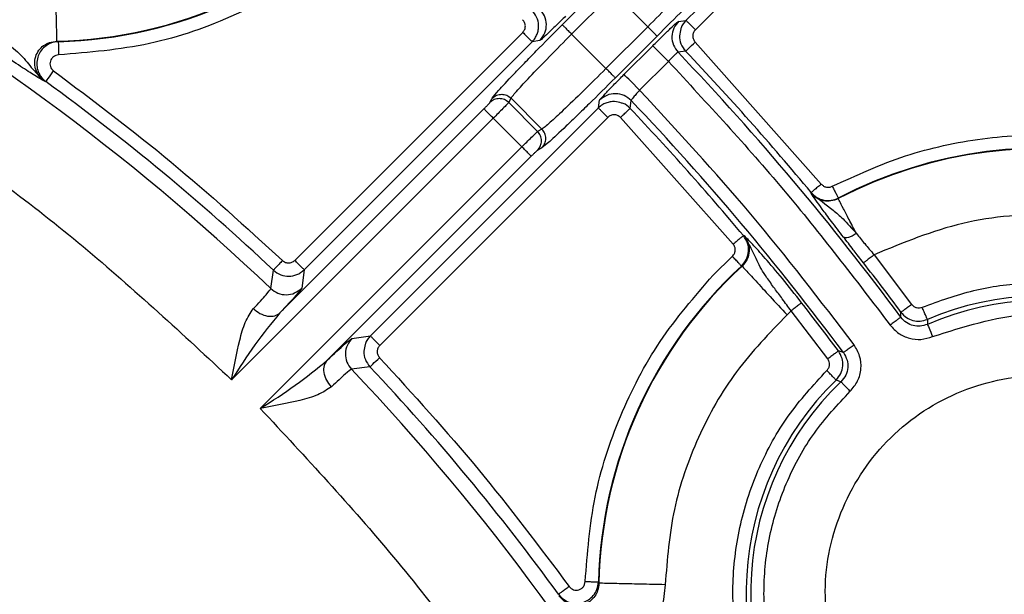
# Model space of a CAD drawing. Units: millimetres. Extents: x 5 to 292, y 5 to 415.
# Drawn here: x 236 to 247, y 186 to 192 of the extents above; entities that cross this region are included whole.
import ezdxf

# ---------------------------------------------------------------- set-up
doc = ezdxf.new("R2010")
doc.units = ezdxf.units.MM

msp = doc.modelspace()

# ---------------------------------------------------------------- linework, layer by layer
at = {"color": 7, "linetype": 'Continuous', "lineweight": 25}
for p, q in [((243.1081, 192.2723), (245.6854, 194.8496)), ((245.7914, 194.7435), (243.2142, 192.1662)), ((241.7092, 192.2228), (242.1811, 192.6948)), ((241.8152, 192.1168), (242.2871, 192.5887)), ((242.6756, 192.2002), (242.2871, 192.5887)), ((243.0222, 192.2607), (243.1081, 192.2723)), ((238.6852, 189.5593), (241.2628, 192.1369)), ((242.6756, 192.2002), (242.2037, 191.7283)), ((235.9964, 192.0364), (236.0118, 192.0314)), ((241.3688, 192.0308), (238.7912, 189.4533)), ((241.4566, 192.0442), (241.3688, 192.0308)), ((241.8152, 192.1168), (242.2037, 191.7283)), ((242.7816, 192.0942), (242.3097, 191.6222)), ((243.2124, 192.0266), (244.6381, 190.4218)), ((242.4069, 191.6597), (242.7325, 191.9853)), ((243.1038, 191.9233), (243.0182, 191.9115)), ((242.5836, 191.483), (242.9092, 191.8086)), ((235.8712, 191.5794), (235.8552, 191.5844)), ((240.9093, 191.3761), (240.9185, 191.3933)), ((241.1038, 191.344), (241.1302, 191.3929)), ((241.1302, 191.3929), (241.4798, 191.0433)), ((242.1178, 191.2819), (242.1311, 191.3697)), ((242.4757, 191.2772), (242.4887, 191.3653)), ((240.8234, 191.2722), (238.5172, 188.966)), ((239.5402, 188.7043), (242.1178, 191.2819)), ((241.4309, 191.0169), (241.1038, 191.344)), ((237.9718, 188.2085), (240.9294, 191.1662)), ((242.2238, 191.1759), (239.6462, 188.5983)), ((240.9294, 191.1662), (241.2531, 190.8425)), ((243.6421, 189.7424), (242.367, 191.174)), ((241.4798, 191.0433), (241.4309, 191.0169)), ((241.2531, 190.8425), (238.2955, 187.8848)), ((241.4802, 190.8316), (241.4313, 190.8052)), ((239.053, 188.4303), (241.3591, 190.7365)), ((244.5214, 190.3194), (244.5228, 190.3261)), ((244.8302, 190.2638), (244.829, 190.2571)), ((243.7646, 189.838), (243.7572, 189.8385)), ((243.4151, 189.3913), (243.6332, 189.6049)), ((245.2339, 189.6223), (245.6589, 189.0622)), ((243.7421, 189.4941), (243.7349, 189.4948)), ((238.4145, 189.24), (238.4431, 189.4481)), ((238.7912, 189.4533), (238.7634, 189.2443)), ((245.7784, 189.029), (245.7808, 189.0299)), ((244.2966, 188.9887), (244.2501, 188.943)), ((244.7111, 188.4453), (244.2966, 188.9887)), ((245.5373, 188.9166), (245.5385, 188.9729)), ((245.8366, 188.8917), (245.8372, 188.8355)), ((239.3312, 188.6765), (239.5402, 188.7043)), ((244.8875, 188.5169), (244.8313, 188.5348)), ((239.5351, 188.3562), (239.3269, 188.3276)), ((244.8599, 188.1874), (244.8051, 188.2066)), ((242.1184, 185.9246), (242.1235, 185.9093))]:
    msp.add_line(p, q, dxfattribs=at)
at = {"color": 8, "linetype": 'Continuous', "lineweight": 25}
for p, q in [((240.8921, 191.3443), (240.9093, 191.3761)), ((245.1155, 189.5303), (245.0442, 189.6222))]:
    msp.add_line(p, q, dxfattribs=at)
at = {"color": 7, "linetype": 'Continuous', "lineweight": 25, "flags": 128}
for points in [[(243.1038, 191.9233), (243.1065, 191.9259), (243.1131, 191.9322), (243.1234, 191.9419), (243.1369, 191.9548), (243.1532, 191.9703), (243.1717, 191.9879), (243.1917, 192.0069), (243.2124, 192.0266)], [(242.7325, 191.9853), (242.7366, 191.9811), (242.7472, 191.9705), (242.7638, 191.9539), (242.7858, 191.9319), (242.8124, 191.9053), (242.8426, 191.8752), (242.8752, 191.8425), (242.9092, 191.8086)], [(235.8712, 191.5794), (235.8734, 191.5825), (235.8788, 191.5898), (235.8871, 191.6013), (235.8981, 191.6164), (235.9113, 191.6346), (235.9263, 191.6553), (235.9425, 191.6776), (235.9593, 191.7007)], [(242.5836, 191.483), (242.5497, 191.5169), (242.517, 191.5496), (242.4868, 191.5798), (242.4603, 191.6064), (242.4382, 191.6284), (242.4216, 191.645), (242.4111, 191.6556), (242.4069, 191.6597)], [(245.8372, 188.8355), (245.8388, 188.8316), (245.8426, 188.823), (245.8482, 188.8099), (245.8556, 188.7927), (245.8645, 188.7722), (245.8745, 188.749), (245.8853, 188.7239), (245.8965, 188.6979)], [(239.5351, 188.3562), (239.5378, 188.3588), (239.5445, 188.365), (239.5548, 188.3748), (239.5683, 188.3876), (239.5847, 188.403), (239.6033, 188.4205), (239.6233, 188.4394), (239.6442, 188.459)]]:
    msp.add_lwpolyline(points, dxfattribs=at)
at = {"color": 7, "linetype": 'Continuous', "lineweight": 25}
for centre, radius, start, end in [((235.8859, 197.0605), 5.0253, 271.26007, 317.33825), ((235.8859, 197.0605), 5.0307, 271.43347, 317.28252), ((220.502, 170.415), 25.9854, 46.42285, 61.08642), ((220.502, 170.415), 31.1301, 36.46513, 43.6728), ((220.502, 170.415), 31.2002, 39.65581, 43.57992), ((220.502, 170.415), 26.1562, 46.6917, 54.01357), ((220.502, 170.415), 30.3699, 36.58718, 43.61727), ((220.502, 170.415), 30.2998, 39.86984, 43.51373), ((247.1475, 185.7987), 5.0253, 318.72045, 117.47574), ((247.1475, 185.7987), 5.0307, 318.91306, 117.4285), ((247.1475, 185.7987), 5.0307, 132.71631, 178.56488), ((247.1475, 185.7987), 5.0253, 132.66057, 178.73828), ((220.502, 170.415), 31.1645, 36.54709, 37.83357), ((247.1475, 185.7987), 3.3594, 134.2097, 112.96818), ((247.1475, 185.7987), 3.3074, 133.75935, 113.33971), ((220.502, 170.415), 30.3355, 36.67784, 37.97509), ((220.502, 170.415), 26.1562, 35.98617, 43.30853), ((220.502, 170.415), 25.9854, 28.91293, 43.57737)]:
    msp.add_arc(centre, radius, start, end, dxfattribs=at)
for points, knots in [([(170.502, 170.415), (170.5317, 171.724), (170.5911, 174.342), (171.0704, 178.2447), (171.8325, 182.0992), (172.9005, 185.8817), (174.2604, 189.5688), (175.9058, 193.1378), (177.8261, 196.5668), (180.0095, 199.8345), (182.4426, 202.9208), (185.1103, 205.8067), (187.9962, 208.4744), (191.0825, 210.9074), (194.3502, 213.0908), (197.7791, 215.0111), (201.3481, 216.6565), (205.0352, 218.0167), (208.8177, 219.0835), (212.6722, 219.8502), (216.575, 220.3121), (220.502, 220.4664), (224.429, 220.3121), (228.3317, 219.8502), (232.1862, 219.0835), (235.9687, 218.0167), (239.6558, 216.6565), (243.2248, 215.0111), (246.6538, 213.0908), (249.9215, 210.9074), (253.0078, 208.4744), (255.8937, 205.8067), (258.5614, 202.9208), (260.9944, 199.8345), (263.1778, 196.5668), (265.0981, 193.1378), (266.7435, 189.5688), (268.1034, 185.8817), (269.1715, 182.0992), (269.9335, 178.2447), (270.4129, 174.342), (270.4723, 171.724), (270.502, 170.415)], [0, 0, 0, 0, 0.025, 0.05, 0.075, 0.1, 0.125, 0.15, 0.175, 0.2, 0.225, 0.25, 0.275, 0.3, 0.325, 0.35, 0.375, 0.4, 0.425, 0.45, 0.475, 0.5, 0.525, 0.55, 0.575, 0.6, 0.625, 0.65, 0.675, 0.7, 0.725, 0.75, 0.775, 0.8, 0.825, 0.85, 0.875, 0.9, 0.925, 0.95, 0.975, 1, 1, 1, 1]), ([(239.6921, 193.546), (239.443, 193.3056), (238.9449, 192.8247), (238.035, 192.3136), (237.0505, 191.9671), (236.3605, 191.91), (236.0155, 191.8815)], [0, 0, 0, 0, 0.25, 0.5, 0.7500001, 1, 1, 1, 1]), ([(243.3605, 192.924), (243.3542, 192.9146), (243.3422, 192.8968), (243.2757, 192.8207), (243.1492, 192.6838), (242.9354, 192.4619), (242.7613, 192.2865), (242.6756, 192.2002)], [0, 0, 0, 0, 0.1495204, 0.2829409, 0.5007008, 0.75421, 1, 1, 1, 1]), ([(235.1123, 192.2478), (235.1603, 192.3243), (235.2554, 192.4761), (235.4672, 192.6438), (235.7117, 192.7588), (235.89, 192.7767), (235.9799, 192.7858)], [0, 0, 0, 0, 0.2520921, 0.4999688, 0.7476519, 1, 1, 1, 1]), ([(235.9964, 192.0364), (235.9961, 192.0505), (235.9955, 192.0787), (235.9916, 192.2533), (235.9863, 192.4976), (235.982, 192.6897), (235.9799, 192.7858)], [0, 0, 0, 0, 0.2499997, 0.5000003, 0.7500004, 1, 1, 1, 1]), ([(243.2078, 192.5277), (243.1648, 192.483), (243.0407, 192.3543), (242.884, 192.197), (242.7817, 192.0943)], [0, 0, 0, 0, 0.3471613, 1, 1, 1, 1]), ([(241.3688, 192.0308), (241.3802, 192.0437), (241.4028, 192.0693), (241.426, 192.1152), (241.4399, 192.164), (241.4445, 192.2303), (241.4273, 192.3135), (241.3851, 192.3638), (241.3641, 192.3888)], [0, 0, 0, 0, 0.129151, 0.2571976, 0.3841406, 0.5099846, 0.7571572, 1, 1, 1, 1]), ([(241.4606, 192.0484), (241.4805, 192.0747), (241.5202, 192.1273), (241.5354, 192.227), (241.5155, 192.3258), (241.4733, 192.3765), (241.4522, 192.4018)], [0, 0, 0, 0, 0.2500002, 0.5000013, 0.75, 1, 1, 1, 1]), ([(232.5583, 192.2427), (233.207, 191.861), (234.5041, 191.0979), (236.3185, 189.7459), (237.4205, 188.7211), (237.9718, 188.2085)], [0, 0, 0, 0, 0.3334, 0.6665819, 1, 1, 1, 1]), ([(235.1123, 192.2477), (235.1585, 192.2152), (235.246, 192.1535), (235.373, 192.0609), (235.4813, 191.9765), (235.6075, 191.8713), (235.6995, 191.741), (235.8033, 191.6366), (235.8552, 191.5844)], [0, 0, 0, 0, 0.1320133, 0.2502255, 0.3852501, 0.500408, 0.7503588, 1, 1, 1, 1]), ([(241.2628, 192.1369), (241.2711, 192.1477), (241.2876, 192.1688), (241.2942, 192.2089), (241.2867, 192.2489), (241.2696, 192.2695), (241.2609, 192.28)], [0, 0, 0, 0, 0.2554032, 0.5000218, 0.7449417, 1, 1, 1, 1]), ([(241.7466, 192.32), (241.7099, 192.2834), (241.6365, 192.2104), (241.5775, 192.1538), (241.548, 192.1255)], [0, 0, 0, 0, 0.5000999, 1, 1, 1, 1]), ([(242.7325, 191.9853), (242.7688, 192.0214), (242.8415, 192.0937), (242.9353, 192.1842), (243.0034, 192.2477), (243.0159, 192.2564), (243.0222, 192.2607)], [0, 0, 0, 0, 0.250052, 0.5000006, 0.7499491, 1, 1, 1, 1]), ([(243.0265, 192.2649), (243.0054, 192.2396), (242.9632, 192.189), (242.9434, 192.0901), (242.9586, 191.9904), (242.9983, 191.9378), (243.0182, 191.9115)], [0, 0, 0, 0, 0.2500011, 0.499999, 0.7499986, 1, 1, 1, 1]), ([(243.1081, 192.2723), (243.0969, 192.2592), (243.0751, 192.2337), (243.0544, 192.2001), (243.0509, 192.1795), (243.0502, 192.1752)], [0, 0, 0, 0, 0.4531358, 0.8849001, 1, 1, 1, 1]), ([(243.2142, 192.1662), (243.2005, 192.1799), (243.1732, 192.2072), (243.1385, 192.2419), (243.1138, 192.2666), (243.11, 192.2704), (243.1081, 192.2723)], [0, 0, 0, 0, 0.25000315, 0.50000071, 0.74999926, 1, 1, 1, 1]), ([(241.2628, 192.1369), (241.2764, 192.1232), (241.3038, 192.0959), (241.3384, 192.0612), (241.3631, 192.0365), (241.3669, 192.0328), (241.3688, 192.0309)], [0, 0, 0, 0, 0.2499983, 0.4999989, 0.7499999, 1, 1, 1, 1]), ([(241.2829, 191.7892), (241.326, 191.8339), (241.45, 191.9627), (241.6067, 192.12), (241.709, 192.2227)], [0, 0, 0, 0, 0.3472385, 1, 1, 1, 1]), ([(241.7092, 192.2228), (241.7111, 192.2209), (241.7149, 192.2171), (241.7395, 192.1925), (241.7742, 192.1578), (241.8015, 192.1305), (241.8152, 192.1168)], [0, 0, 0, 0, 0.2500008, 0.49999825, 0.74999884, 1, 1, 1, 1]), ([(242.7816, 192.0942), (242.7797, 192.0961), (242.7759, 192.0999), (242.7513, 192.1245), (242.7166, 192.1592), (242.6892, 192.1865), (242.6756, 192.2002)], [0, 0, 0, 0, 0.2499998, 0.4999985, 0.7499964, 1, 1, 1, 1]), ([(243.2142, 192.1662), (243.206, 192.1558), (243.19, 192.1354), (243.1829, 192.0968), (243.1889, 192.0579), (243.2045, 192.0372), (243.2124, 192.0266)], [0, 0, 0, 0, 0.25497142, 0.49999973, 0.74515426, 1, 1, 1, 1]), ([(235.8552, 191.5844), (235.8176, 191.6064), (235.7479, 191.6473), (235.5672, 191.7639), (235.323, 191.9263), (235.1269, 192.0576), (235.0289, 192.1232)], [0, 0, 0, 0, 0.2702073, 0.5007609, 0.7504375, 1, 1, 1, 1]), ([(235.8552, 191.5843), (235.8342, 191.6022), (235.7943, 191.6361), (235.757, 191.7069), (235.7417, 191.7838), (235.7524, 191.8639), (235.7885, 191.9354), (235.8441, 191.99), (235.9147, 192.028), (235.9679, 192.0335), (235.9964, 192.0364)], [0, 0, 0, 0, 0.1332731, 0.2528099, 0.3754436, 0.4983607, 0.6237133, 0.7421323, 0.8619849, 1, 1, 1, 1]), ([(236.0118, 192.0314), (235.9828, 192.0277), (235.927, 192.0205), (235.8568, 191.977), (235.807, 191.9209), (235.7756, 191.8539), (235.7649, 191.782), (235.7761, 191.7076), (235.8088, 191.6352), (235.8497, 191.5986), (235.8712, 191.5794)], [0, 0, 0, 0, 0.140223, 0.2703018, 0.3902263, 0.4999924, 0.6243422, 0.7361287, 0.8613572, 1, 1, 1, 1]), ([(236.0118, 192.0314), (236.0118, 192.0285), (236.012, 192.0229), (236.0128, 191.988), (236.0141, 191.9391), (236.015, 191.9007), (236.0155, 191.8815)], [0, 0, 0, 0, 0.2500005, 0.4999995, 0.7500036, 1, 1, 1, 1]), ([(241.1302, 191.3929), (241.1366, 191.4024), (241.1485, 191.4202), (241.2151, 191.4963), (241.3416, 191.6332), (241.5553, 191.8551), (241.7295, 192.0305), (241.8152, 192.1168)], [0, 0, 0, 0, 0.1495204, 0.2829409, 0.5007009, 0.75421, 1, 1, 1, 1]), ([(243.0182, 191.9115), (243.0154, 191.9103), (243.0097, 191.9079), (242.9835, 191.8843), (242.9486, 191.8502), (242.9223, 191.8224), (242.9092, 191.8086)], [0, 0, 0, 0, 0.25256513, 0.50326162, 0.75232346, 1, 1, 1, 1]), ([(236.0155, 191.8815), (236.0049, 191.8801), (235.9844, 191.8774), (235.9566, 191.8624), (235.9347, 191.8404), (235.9209, 191.8121), (235.9161, 191.7809), (235.9212, 191.7505), (235.9357, 191.7222), (235.9511, 191.7082), (235.9593, 191.7007)], [0, 0, 0, 0, 0.1288186, 0.2488424, 0.3738396, 0.4996041, 0.6230314, 0.7492924, 0.8671286, 1, 1, 1, 1]), ([(242.9092, 191.8086), (243.3506, 191.3315), (244.2334, 190.3773), (245.0223, 189.3441), (245.4167, 188.8276)], [0, 0, 0, 0, 0.5000019, 1, 1, 1, 1]), ([(242.2036, 191.7282), (242.1173, 191.6425), (241.942, 191.4684), (241.7201, 191.2547), (241.5832, 191.1282), (241.5071, 191.0616), (241.4893, 191.0497), (241.4798, 191.0433)], [0, 0, 0, 0, 0.2457164, 0.4992542, 0.7170172, 0.8504533, 1, 1, 1, 1]), ([(242.3097, 191.6223), (242.3078, 191.6242), (242.304, 191.628), (242.2794, 191.6526), (242.2447, 191.6873), (242.2174, 191.7146), (242.2037, 191.7283)], [0, 0, 0, 0, 0.2499999, 0.4999988, 0.7499991, 1, 1, 1, 1]), ([(242.3097, 191.6222), (242.2069, 191.5199), (242.0506, 191.3641), (241.9226, 191.2408), (241.8787, 191.1985)], [0, 0, 0, 0, 0.657026, 1, 1, 1, 1]), ([(242.1311, 191.3697), (242.1355, 191.376), (242.1443, 191.3886), (242.2079, 191.4568), (242.2984, 191.5506), (242.3707, 191.6234), (242.4069, 191.6597)], [0, 0, 0, 0, 0.2500499, 0.4999996, 0.7499504, 1, 1, 1, 1]), ([(242.5836, 191.483), (242.572, 191.4702), (242.5535, 191.4499), (242.5307, 191.4235), (242.5136, 191.4029), (242.5003, 191.3859), (242.4901, 191.3713), (242.4892, 191.3676), (242.4887, 191.3653)], [0, 0, 0, 0, 0.2233315, 0.3550788, 0.4999263, 0.6594247, 0.7960653, 1, 1, 1, 1]), ([(245.0079, 188.6062), (244.6261, 189.1044), (243.8624, 190.1007), (243.0099, 191.0223), (242.5836, 191.483)], [0, 0, 0, 0, 0.4999999, 1, 1, 1, 1]), ([(241.1038, 191.344), (241.0883, 191.3562), (241.0574, 191.3808), (240.9979, 191.3913), (240.9385, 191.381), (240.9076, 191.3566), (240.8921, 191.3443)], [0, 0, 0, 0, 0.2499977, 0.4999974, 0.7499976, 1, 1, 1, 1]), ([(240.9185, 191.3933), (240.934, 191.4055), (240.9649, 191.4299), (241.0243, 191.4403), (241.0838, 191.4297), (241.1147, 191.4052), (241.1302, 191.3929)], [0, 0, 0, 0, 0.24999821, 0.49999872, 0.75000096, 1, 1, 1, 1]), ([(242.4887, 191.3653), (242.463, 191.3867), (242.4115, 191.4294), (242.3109, 191.4487), (242.2099, 191.4319), (242.1574, 191.3904), (242.1311, 191.3697)], [0, 0, 0, 0, 0.2500005, 0.5000005, 0.7500005, 1, 1, 1, 1]), ([(240.8234, 191.2722), (240.8323, 191.2811), (240.8497, 191.2987), (240.8716, 191.3214), (240.8876, 191.3385), (240.8906, 191.3424), (240.8921, 191.3443)], [0, 0, 0, 0, 0.2544693, 0.5000036, 0.7454398, 1, 1, 1, 1]), ([(240.9294, 191.1662), (240.9158, 191.1799), (240.8884, 191.2072), (240.8537, 191.2419), (240.8291, 191.2665), (240.8253, 191.2703), (240.8234, 191.2722)], [0, 0, 0, 0, 0.2499953, 0.4999963, 0.7499994, 1, 1, 1, 1]), ([(241.1038, 191.344), (241.102, 191.3419), (241.0984, 191.3378), (241.0788, 191.3173), (241.0419, 191.2795), (240.9865, 191.2235), (240.9477, 191.1845), (240.9294, 191.1662)], [0, 0, 0, 0, 0.1491604, 0.291524, 0.554587, 0.7907794, 1, 1, 1, 1]), ([(242.1178, 191.2819), (242.1197, 191.28), (242.1235, 191.2762), (242.1481, 191.2515), (242.1828, 191.2169), (242.2101, 191.1895), (242.2238, 191.1759)], [0, 0, 0, 0, 0.2499993, 0.4999983, 0.7499964, 1, 1, 1, 1]), ([(242.367, 191.174), (242.3809, 191.1873), (242.4088, 191.2137), (242.4442, 191.2474), (242.4695, 191.2714), (242.4736, 191.2753), (242.4757, 191.2772)], [0, 0, 0, 0, 0.25000082, 0.49999812, 0.75000113, 1, 1, 1, 1]), ([(242.4757, 191.2772), (242.4516, 191.3006), (242.423, 191.3285), (242.3852, 191.3359), (242.3792, 191.3371)], [0, 0, 0, 0, 0.8415057, 1, 1, 1, 1]), ([(242.367, 191.174), (242.3564, 191.1827), (242.3356, 191.1997), (242.2957, 191.2073), (242.2556, 191.2009), (242.2345, 191.1843), (242.2238, 191.1759)], [0, 0, 0, 0, 0.2553943, 0.5000167, 0.7449331, 1, 1, 1, 1]), ([(241.2531, 190.8425), (241.2714, 190.8608), (241.3104, 190.8996), (241.3664, 190.955), (241.4042, 190.9919), (241.4247, 191.0115), (241.4288, 191.0151), (241.4309, 191.0169)], [0, 0, 0, 0, 0.2092088, 0.4453941, 0.7084628, 0.8508316, 1, 1, 1, 1]), ([(241.4313, 190.8052), (241.4435, 190.8207), (241.4679, 190.8516), (241.4782, 190.911), (241.4677, 190.9705), (241.4432, 191.0014), (241.4309, 191.0169)], [0, 0, 0, 0, 0.2499992, 0.4999999, 0.75, 1, 1, 1, 1]), ([(241.4802, 190.8316), (241.4924, 190.8471), (241.5168, 190.878), (241.5272, 190.9374), (241.5166, 190.9969), (241.4921, 191.0278), (241.4798, 191.0433)], [0, 0, 0, 0, 0.2500012, 0.500001, 0.7500001, 1, 1, 1, 1]), ([(244.7612, 190.3969), (245.0342, 190.5215), (245.5778, 190.7697), (246.4595, 190.9573), (247.3555, 191.0016), (248.248, 190.8873), (249.107, 190.6223), (249.9077, 190.2132), (250.626, 189.6725), (251.2407, 189.0163), (251.7332, 188.264), (252.089, 187.4383), (252.2974, 186.5636), (252.3522, 185.6664), (252.2524, 184.7721), (251.9978, 183.912), (251.6074, 183.0995), (251.2378, 182.6298), (251.0522, 182.394)], [0, 0, 0, 0, 0.0627243, 0.1249369, 0.1875141, 0.2500003, 0.3124986, 0.3750009, 0.4374995, 0.4999999, 0.5625002, 0.6249988, 0.6875011, 0.7499995, 0.8124857, 0.8750628, 0.937266, 1, 1, 1, 1]), ([(241.3591, 190.7365), (241.3572, 190.7384), (241.3534, 190.7422), (241.3288, 190.7668), (241.2941, 190.8015), (241.2668, 190.8288), (241.2531, 190.8425)], [0, 0, 0, 0, 0.2500002, 0.4999995, 0.7500024, 1, 1, 1, 1]), ([(241.4313, 190.8052), (241.4292, 190.8037), (241.4253, 190.8006), (241.4083, 190.7847), (241.3856, 190.7628), (241.3681, 190.7454), (241.3591, 190.7365)], [0, 0, 0, 0, 0.25448, 0.5000035, 0.7454484, 1, 1, 1, 1]), ([(244.6382, 190.4218), (244.6234, 190.4095), (244.5938, 190.385), (244.5561, 190.3538), (244.5293, 190.3315), (244.5249, 190.3279), (244.5228, 190.3261)], [0, 0, 0, 0, 0.2500007, 0.5000018, 0.7500015, 1, 1, 1, 1]), ([(244.6381, 190.4218), (244.6464, 190.4137), (244.6626, 190.3978), (244.695, 190.3861), (244.7294, 190.3842), (244.7505, 190.3926), (244.7612, 190.3969)], [0, 0, 0, 0, 0.2535389, 0.4999839, 0.7459639, 1, 1, 1, 1]), ([(244.7611, 190.3969), (244.77, 190.3798), (244.7877, 190.3457), (244.8102, 190.3023), (244.8263, 190.2713), (244.8289, 190.2663), (244.8302, 190.2638)], [0, 0, 0, 0, 0.2500039, 0.5000015, 0.7499994, 1, 1, 1, 1]), ([(244.889, 189.8229), (244.8422, 189.8837), (244.7493, 190.0045), (244.6071, 190.1934), (244.5557, 190.2689), (244.5214, 190.3194)], [0, 0, 0, 0, 0.2521787, 0.5006804, 1, 1, 1, 1]), ([(244.5214, 190.3194), (244.6053, 190.2559), (244.7268, 190.1641), (244.8894, 190.0284), (244.9828, 189.9214), (245.0344, 189.8622)], [0, 0, 0, 0, 0.49971827, 0.72348588, 1, 1, 1, 1]), ([(244.829, 190.2571), (244.8018, 190.2462), (244.7491, 190.225), (244.6635, 190.2295), (244.5827, 190.2586), (244.5423, 190.2986), (244.5214, 190.3194)], [0, 0, 0, 0, 0.2571556, 0.4998697, 0.7411479, 1, 1, 1, 1]), ([(244.5228, 190.3261), (244.543, 190.3061), (244.5834, 190.2662), (244.6646, 190.2365), (244.751, 190.2322), (244.8038, 190.2533), (244.8302, 190.2638)], [0, 0, 0, 0, 0.250023, 0.5000245, 0.7500125, 1, 1, 1, 1]), ([(245.0344, 189.8622), (245.0059, 189.9169), (244.9491, 190.0262), (244.8847, 190.1499), (244.8402, 190.2356), (244.8327, 190.2499), (244.829, 190.2571)], [0, 0, 0, 0, 0.2499994, 0.4999997, 0.7499999, 1, 1, 1, 1]), ([(251.4204, 185.9553), (251.3816, 186.3101), (251.3039, 187.0197), (250.8584, 188.0057), (250.2016, 188.8555), (249.3503, 189.515), (248.3631, 189.9452), (247.3024, 190.1135), (246.2236, 190.031), (245.5638, 189.7585), (245.2339, 189.6223)], [0, 0, 0, 0, 0.1250042, 0.2500017, 0.3750015, 0.5, 0.6249985, 0.7499982, 0.8749957, 1, 1, 1, 1]), ([(243.7572, 189.8385), (243.755, 189.8367), (243.7506, 189.8331), (243.7238, 189.8107), (243.6863, 189.7794), (243.6568, 189.7548), (243.6421, 189.7424)], [0, 0, 0, 0, 0.24999997, 0.50000202, 0.75000179, 1, 1, 1, 1]), ([(243.7349, 189.4948), (243.7565, 189.5199), (243.7981, 189.5683), (243.8196, 189.6619), (243.8104, 189.7574), (243.7753, 189.8108), (243.7572, 189.8385)], [0, 0, 0, 0, 0.259637, 0.5000005, 0.7403226, 1, 1, 1, 1]), ([(243.7646, 189.838), (243.7829, 189.8103), (243.818, 189.7574), (243.8278, 189.6616), (243.8061, 189.5677), (243.7639, 189.5192), (243.7421, 189.4941)], [0, 0, 0, 0, 0.2598398, 0.496953, 0.7402708, 1, 1, 1, 1]), ([(244.4148, 189.081), (244.341, 189.1741), (244.1933, 189.3604), (243.9965, 189.592), (243.8506, 189.7533), (243.7936, 189.8095), (243.7646, 189.838)], [0, 0, 0, 0, 0.2496331, 0.4993442, 0.7456741, 1, 1, 1, 1]), ([(244.2966, 188.9887), (244.2633, 189.034), (244.1996, 189.1204), (244.1056, 189.2471), (244.0253, 189.36), (243.9323, 189.4972), (243.8754, 189.6467), (243.8015, 189.7743), (243.7646, 189.838)], [0, 0, 0, 0, 0.1310882, 0.2502211, 0.3847889, 0.5004271, 0.7503968, 1, 1, 1, 1]), ([(245.0344, 189.8622), (245.0182, 189.8516), (244.9876, 189.8314), (244.9448, 189.8154), (244.909, 189.8104), (244.8959, 189.8186), (244.889, 189.8229)], [0, 0, 0, 0, 0.266747, 0.5049888, 0.7375346, 1, 1, 1, 1]), ([(245.0442, 189.6222), (245.0293, 189.6415), (244.9755, 189.7109), (244.9252, 189.7759), (244.889, 189.8229)], [0, 0, 0, 0, 0.2778949, 1, 1, 1, 1]), ([(245.0344, 189.8622), (245.0654, 189.8246), (245.1295, 189.747), (245.1984, 189.6647), (245.2339, 189.6223)], [0, 0, 0, 0, 0.4844516, 1, 1, 1, 1]), ([(243.6332, 189.6049), (243.6416, 189.6148), (243.6582, 189.6342), (243.6671, 189.6718), (243.6633, 189.7103), (243.6492, 189.7316), (243.6421, 189.7424)], [0, 0, 0, 0, 0.2547855, 0.5000136, 0.7452789, 1, 1, 1, 1]), ([(243.7349, 189.4948), (243.733, 189.4969), (243.7291, 189.501), (243.7055, 189.5267), (243.6723, 189.5626), (243.6462, 189.5908), (243.6332, 189.6049)], [0, 0, 0, 0, 0.2500011, 0.5000025, 0.750005, 1, 1, 1, 1]), ([(245.2339, 189.6223), (245.2187, 189.6105), (245.1884, 189.5869), (245.1498, 189.5569), (245.1222, 189.5355), (245.1178, 189.5321), (245.1155, 189.5303)], [0, 0, 0, 0, 0.2500007, 0.4999997, 0.75, 1, 1, 1, 1]), ([(238.546, 189.5572), (238.5328, 189.5432), (238.5064, 189.5153), (238.4729, 189.4797), (238.4489, 189.4543), (238.4451, 189.4502), (238.4431, 189.4481)], [0, 0, 0, 0, 0.25000404, 0.50000203, 0.74999993, 1, 1, 1, 1]), ([(238.546, 189.5572), (238.5566, 189.5494), (238.5774, 189.5341), (238.6161, 189.528), (238.6546, 189.5351), (238.6749, 189.5511), (238.6852, 189.5593)], [0, 0, 0, 0, 0.2549341, 0.500006, 0.7451769, 1, 1, 1, 1]), ([(238.7912, 189.4533), (238.7893, 189.4552), (238.7855, 189.459), (238.7609, 189.4836), (238.7262, 189.5183), (238.6989, 189.5456), (238.6852, 189.5593)], [0, 0, 0, 0, 0.24999956, 0.49999894, 0.75000448, 1, 1, 1, 1]), ([(243.7421, 189.4941), (243.7517, 189.4838), (243.7708, 189.463), (243.8891, 189.3346), (244.0547, 189.1549), (244.1849, 189.0136), (244.2501, 188.9429)], [0, 0, 0, 0, 0.2500001, 0.4999995, 0.7499985, 1, 1, 1, 1]), ([(238.4432, 189.4482), (238.4699, 189.4283), (238.5216, 189.3898), (238.6179, 189.3747), (238.6953, 189.3901), (238.753, 189.4194), (238.7783, 189.4418), (238.7912, 189.4533)], [0, 0, 0, 0, 0.2572528, 0.4983026, 0.736372, 0.8651175, 1, 1, 1, 1]), ([(241.9686, 185.9284), (241.9936, 186.2487), (242.0436, 186.888), (242.3443, 187.805), (242.7853, 188.6635), (243.2049, 189.1484), (243.4151, 189.3913)], [0, 0, 0, 0, 0.2505162, 0.4999998, 0.7494839, 1, 1, 1, 1]), ([(238.2174, 189.0135), (238.2725, 189.0726), (238.3857, 189.1938), (238.4047, 189.2243), (238.4145, 189.24)], [0, 0, 0, 0, 0.4865722, 1, 1, 1, 1]), ([(238.4145, 189.24), (238.4404, 189.2205), (238.4921, 189.1814), (238.5899, 189.1656), (238.6874, 189.1837), (238.7381, 189.2241), (238.7634, 189.2443)], [0, 0, 0, 0, 0.24999995, 0.49999895, 0.75000002, 1, 1, 1, 1]), ([(238.7634, 189.2443), (238.7514, 189.2262), (238.7272, 189.1901), (238.5872, 189.0407), (238.5172, 188.966)], [0, 0, 0, 0, 0.4999999, 1, 1, 1, 1]), ([(245.7808, 189.0299), (245.9722, 189.0999), (246.3528, 189.239), (246.9589, 189.3188), (247.5669, 189.3012), (248.1642, 189.1755), (248.7307, 188.95), (249.2497, 188.6301), (249.7067, 188.2262), (250.0857, 187.7485), (250.3787, 187.2136), (250.5733, 186.6356), (250.6664, 186.0329), (250.6541, 185.4235), (250.5379, 184.8243), (250.3178, 184.2573), (250.0089, 183.7297), (249.7331, 183.4327), (249.5944, 183.2833)], [0, 0, 0, 0, 0.0628112, 0.124905, 0.1875015, 0.250008, 0.312491, 0.3749951, 0.4374814, 0.4999987, 0.5624881, 0.6250022, 0.6875061, 0.7499894, 0.8124551, 0.8750909, 0.9371705, 1, 1, 1, 1]), ([(237.9718, 188.2085), (238.0001, 188.3606), (238.0427, 188.589), (238.1195, 188.8677), (238.1848, 188.965), (238.2174, 189.0135)], [0, 0, 0, 0, 0.499814, 0.7502916, 1, 1, 1, 1]), ([(238.2174, 189.0135), (238.2414, 188.9941), (238.2911, 188.9536), (238.3785, 188.9251), (238.4608, 188.9266), (238.4989, 188.9532), (238.5172, 188.966)], [0, 0, 0, 0, 0.2401799, 0.4994663, 0.7590512, 1, 1, 1, 1]), ([(244.4148, 189.081), (244.4126, 189.0793), (244.4081, 189.0758), (244.3806, 189.0543), (244.3421, 189.0242), (244.3118, 189.0006), (244.2966, 188.9888)], [0, 0, 0, 0, 0.2500002, 0.5000014, 0.750003, 1, 1, 1, 1]), ([(245.5385, 188.9729), (245.5408, 188.9746), (245.5453, 188.9779), (245.5734, 188.9987), (245.6126, 189.0278), (245.6435, 189.0507), (245.6589, 189.0621)], [0, 0, 0, 0, 0.2500008, 0.500002, 0.750003, 1, 1, 1, 1]), ([(245.6589, 189.0622), (245.6667, 189.0537), (245.6821, 189.0369), (245.7138, 189.0234), (245.7471, 189.0197), (245.7681, 189.026), (245.7784, 189.029)], [0, 0, 0, 0, 0.2579246, 0.509273, 0.7597709, 1, 1, 1, 1]), ([(245.8366, 188.8917), (245.8354, 188.8945), (245.833, 188.9002), (245.8193, 188.9325), (245.8004, 188.9771), (245.7856, 189.0121), (245.7782, 189.0296)], [0, 0, 0, 0, 0.2500014, 0.5000023, 0.7500019, 1, 1, 1, 1]), ([(238.5172, 188.966), (238.4211, 188.8476), (238.2287, 188.6106), (238.0575, 188.3426), (237.9718, 188.2085)], [0, 0, 0, 0, 0.4995201, 1, 1, 1, 1]), ([(244.2501, 188.943), (244.0505, 188.7365), (243.6513, 188.3236), (243.2278, 187.5686), (242.9415, 186.7515), (242.8957, 186.1791), (242.8728, 185.8928)], [0, 0, 0, 0, 0.24999997, 0.50000002, 0.75000003, 1, 1, 1, 1]), ([(245.5373, 188.9166), (245.5351, 188.9149), (245.5305, 188.9116), (245.5025, 188.8908), (245.4632, 188.8618), (245.4322, 188.8389), (245.4168, 188.8275)], [0, 0, 0, 0, 0.2499978, 0.5000028, 0.7499966, 1, 1, 1, 1]), ([(245.8372, 188.8355), (245.81, 188.8268), (245.7578, 188.8101), (245.6747, 188.8192), (245.5961, 188.8519), (245.5573, 188.8946), (245.5373, 188.9166)], [0, 0, 0, 0, 0.25353457, 0.48754396, 0.73561166, 1, 1, 1, 1]), ([(245.5385, 188.9729), (245.5582, 188.9513), (245.5958, 188.91), (245.6734, 188.8768), (245.7563, 188.8666), (245.8096, 188.8833), (245.8366, 188.8917)], [0, 0, 0, 0, 0.2616094, 0.4999935, 0.7465497, 1, 1, 1, 1]), ([(245.8966, 188.6979), (246.2474, 188.8088), (246.9499, 189.0307), (248.0674, 188.8832), (249.0638, 188.3895), (249.8328, 187.5793), (250.2799, 186.5556), (250.3469, 185.4457), (250.0479, 184.3588), (249.5701, 183.7981), (249.3315, 183.518)], [0, 0, 0, 0, 0.1249011, 0.250032, 0.3750021, 0.5, 0.6249979, 0.749968, 0.8750988, 1, 1, 1, 1]), ([(245.4168, 188.8275), (245.4474, 188.7938), (245.5078, 188.7273), (245.6324, 188.6732), (245.7674, 188.657), (245.8531, 188.6842), (245.8966, 188.6979)], [0, 0, 0, 0, 0.2533575, 0.4999203, 0.7462539, 1, 1, 1, 1]), ([(239.053, 188.4303), (239.1277, 188.5003), (239.277, 188.6403), (239.3132, 188.6644), (239.3312, 188.6765)], [0, 0, 0, 0, 0.5000001, 1, 1, 1, 1]), ([(239.3358, 188.681), (239.3147, 188.6557), (239.2724, 188.6051), (239.2524, 188.5063), (239.2675, 188.4066), (239.3071, 188.3539), (239.3269, 188.3276)], [0, 0, 0, 0, 0.2500015, 0.4999984, 0.7500024, 1, 1, 1, 1]), ([(239.5402, 188.7043), (239.5291, 188.6913), (239.5072, 188.6659), (239.4866, 188.6324), (239.4831, 188.6117), (239.4823, 188.6073)], [0, 0, 0, 0, 0.4522979, 0.883319, 1, 1, 1, 1]), ([(239.6462, 188.5983), (239.6326, 188.6119), (239.6052, 188.6393), (239.5706, 188.674), (239.5459, 188.6986), (239.5421, 188.7024), (239.5402, 188.7043)], [0, 0, 0, 0, 0.2499959, 0.49999704, 0.75000005, 1, 1, 1, 1]), ([(239.6462, 188.5983), (239.6381, 188.588), (239.6221, 188.5677), (239.615, 188.5292), (239.6209, 188.4904), (239.6363, 188.4696), (239.6442, 188.459)], [0, 0, 0, 0, 0.25393416, 0.49989173, 0.74454163, 1, 1, 1, 1]), ([(244.8875, 188.5168), (244.8898, 188.5185), (244.8943, 188.5219), (244.9224, 188.5427), (244.9616, 188.5718), (244.9925, 188.5947), (245.0079, 188.6062)], [0, 0, 0, 0, 0.24999783, 0.49999498, 0.74999622, 1, 1, 1, 1]), ([(244.9636, 188.0793), (244.9949, 188.1163), (245.0575, 188.1903), (245.0932, 188.3337), (245.0819, 188.481), (245.0326, 188.5645), (245.0079, 188.6062)], [0, 0, 0, 0, 0.2500389, 0.4999999, 0.7499592, 1, 1, 1, 1]), ([(239.6442, 188.459), (240.0221, 188.045), (240.778, 187.217), (241.4512, 186.3205), (241.7878, 185.8722)], [0, 0, 0, 0, 0.50000021, 1, 1, 1, 1]), ([(244.8313, 188.5348), (244.829, 188.5332), (244.8245, 188.5298), (244.7965, 188.5089), (244.7573, 188.4797), (244.7265, 188.4568), (244.711, 188.4453)], [0, 0, 0, 0, 0.25000035, 0.50000071, 0.74999997, 1, 1, 1, 1]), ([(244.8051, 188.2066), (244.8247, 188.2304), (244.8632, 188.2768), (244.8842, 188.3647), (244.8778, 188.4555), (244.8473, 188.5076), (244.8313, 188.5348)], [0, 0, 0, 0, 0.2553703, 0.5000045, 0.7381816, 1, 1, 1, 1]), ([(244.8875, 188.5169), (244.9036, 188.4895), (244.9342, 188.4374), (244.9407, 188.346), (244.9192, 188.2576), (244.8799, 188.211), (244.8599, 188.1874)], [0, 0, 0, 0, 0.2618123, 0.4978642, 0.7451642, 1, 1, 1, 1]), ([(238.2955, 187.8848), (238.4296, 187.9705), (238.6975, 188.1417), (238.9346, 188.3342), (239.053, 188.4303)], [0, 0, 0, 0, 0.50048, 1, 1, 1, 1]), ([(239.1005, 188.1305), (239.081, 188.1545), (239.0405, 188.2042), (239.012, 188.2918), (239.0136, 188.374), (239.0402, 188.412), (239.053, 188.4303)], [0, 0, 0, 0, 0.2405608, 0.4999947, 0.7594329, 1, 1, 1, 1]), ([(244.7006, 188.3139), (244.7084, 188.3234), (244.7237, 188.342), (244.7323, 188.3775), (244.7296, 188.4139), (244.7173, 188.4347), (244.7111, 188.4453)], [0, 0, 0, 0, 0.2541619, 0.5000087, 0.7456463, 1, 1, 1, 1]), ([(239.3269, 188.3276), (239.3113, 188.3178), (239.2808, 188.2988), (239.1595, 188.1856), (239.1005, 188.1305)], [0, 0, 0, 0, 0.5133592, 1, 1, 1, 1]), ([(249.3939, 183.1027), (249.2129, 182.9684), (248.8528, 182.701), (248.2282, 182.4393), (247.5709, 182.2929), (246.8952, 182.2771), (246.2296, 182.3894), (245.5973, 182.6265), (245.0218, 182.9797), (244.524, 183.4358), (244.1222, 183.9785), (243.8311, 184.5877), (243.6612, 185.2413), (243.6189, 185.915), (243.7051, 186.5853), (243.9192, 187.2237), (244.2445, 187.8177), (244.548, 188.1479), (244.7006, 188.3139)], [0, 0, 0, 0, 0.0627751, 0.1249226, 0.1875167, 0.2500003, 0.3124985, 0.375001, 0.4374995, 0.4999998, 0.5625001, 0.6249985, 0.6875011, 0.7499992, 0.8124828, 0.8750769, 0.9372121, 1, 1, 1, 1]), ([(244.9392, 184.712), (244.8302, 185.0174), (244.6121, 185.6281), (244.7611, 186.6145), (245.2494, 187.4648), (246.0326, 188.0645), (246.9856, 188.3192), (247.9572, 188.1872), (248.8296, 187.7034), (249.1804, 187.158), (249.3559, 186.8853)], [0, 0, 0, 0, 0.12499997, 0.24999995, 0.37499998, 0.50000006, 0.62500003, 0.74999989, 0.87499992, 1, 1, 1, 1]), ([(244.8051, 188.2066), (244.8029, 188.2088), (244.7986, 188.2133), (244.7742, 188.2384), (244.7404, 188.2731), (244.7139, 188.3004), (244.7006, 188.314)], [0, 0, 0, 0, 0.2500004, 0.5000009, 0.7500044, 1, 1, 1, 1]), ([(239.1005, 188.1305), (239.0519, 188.0979), (238.9546, 188.0326), (238.6759, 187.9558), (238.4476, 187.9132), (238.2955, 187.8848)], [0, 0, 0, 0, 0.2497098, 0.5001883, 1, 1, 1, 1]), ([(244.86, 188.1875), (244.8621, 188.1852), (244.8664, 188.1808), (244.8906, 188.1555), (244.9242, 188.1204), (244.9505, 188.093), (244.9636, 188.0793)], [0, 0, 0, 0, 0.2500002, 0.4999988, 0.750002, 1, 1, 1, 1]), ([(249.3315, 183.518), (249.1733, 183.3831), (248.8585, 183.1146), (248.298, 182.838), (247.7004, 182.6686), (247.0786, 182.6215), (246.4603, 182.6959), (245.8681, 182.8896), (245.3252, 183.1951), (244.8523, 183.6006), (244.4676, 184.0906), (244.1859, 184.6463), (244.018, 185.2462), (243.9704, 185.8672), (244.0443, 186.4864), (244.2395, 187.0761), (244.54, 187.6242), (244.8219, 187.927), (244.9636, 188.0793)], [0, 0, 0, 0, 0.062787, 0.1249182, 0.1875166, 0.2499986, 0.3124944, 0.3749956, 0.4374934, 0.4999926, 0.5624916, 0.6249894, 0.6874916, 0.749989, 0.8124758, 0.8750802, 0.9371925, 1, 1, 1, 1]), ([(238.2955, 187.8848), (238.808, 187.3336), (239.8328, 186.2315), (241.185, 184.417), (241.9481, 183.1198), (242.3299, 182.471)], [0, 0, 0, 0, 0.33340018, 0.66658205, 1, 1, 1, 1]), ([(249.3559, 186.8853), (249.4649, 186.5799), (249.6829, 185.9692), (249.534, 184.9828), (249.0457, 184.1325), (248.2625, 183.5328), (247.3095, 183.2781), (246.3378, 183.4101), (245.4654, 183.8939), (245.1146, 184.4393), (244.9392, 184.712)], [0, 0, 0, 0, 0.12499987, 0.24999988, 0.37499992, 0.49999984, 0.62500006, 0.74999994, 0.87499999, 1, 1, 1, 1]), ([(241.6665, 185.7841), (241.686, 185.7624), (241.7236, 185.7205), (241.7993, 185.6873), (241.8737, 185.6781), (241.9437, 185.6898), (242.0079, 185.7198), (242.0641, 185.7697), (242.1076, 185.8399), (242.1147, 185.8957), (242.1185, 185.9246)], [0, 0, 0, 0, 0.140341, 0.2704597, 0.3903473, 0.499999, 0.6097439, 0.7296626, 0.8597515, 1, 1, 1, 1]), ([(242.1235, 185.9093), (242.1207, 185.8812), (242.1154, 185.8298), (242.0783, 185.7583), (242.0238, 185.702), (241.9514, 185.6657), (241.8713, 185.6545), (241.7945, 185.6697), (241.7233, 185.7074), (241.6897, 185.7467), (241.6714, 185.7681)], [0, 0, 0, 0, 0.1361585, 0.2495479, 0.3790654, 0.500114, 0.621175, 0.7506154, 0.8641772, 1, 1, 1, 1]), ([(241.7878, 185.8722), (241.795, 185.8642), (241.8089, 185.8489), (241.8369, 185.8345), (241.8675, 185.8289), (241.8986, 185.8337), (241.927, 185.8473), (241.9492, 185.8688), (241.9643, 185.8968), (241.9671, 185.9175), (241.9686, 185.9284)], [0, 0, 0, 0, 0.1288078, 0.2488374, 0.3738462, 0.4996029, 0.6230351, 0.749295, 0.8671313, 1, 1, 1, 1]), ([(241.9686, 185.9284), (241.9878, 185.9279), (242.0262, 185.927), (242.0751, 185.9257), (242.11, 185.9249), (242.1156, 185.9247), (242.1184, 185.9246)], [0, 0, 0, 0, 0.2499994, 0.4999982, 0.7499986, 1, 1, 1, 1]), ([(242.8728, 185.8928), (242.7768, 185.8949), (242.5846, 185.8992), (242.3403, 185.9045), (242.1658, 185.9084), (242.1376, 185.909), (242.1235, 185.9093)], [0, 0, 0, 0, 0.24999994, 0.49999963, 0.74999994, 1, 1, 1, 1]), ([(241.7878, 185.8722), (241.7723, 185.8609), (241.7411, 185.8383), (241.7016, 185.8096), (241.6734, 185.7891), (241.6688, 185.7858), (241.6665, 185.7841)], [0, 0, 0, 0, 0.2500019, 0.4999989, 0.7499998, 1, 1, 1, 1]), ([(242.8728, 185.8928), (242.8638, 185.8029), (242.8458, 185.6247), (242.7309, 185.3802), (242.5633, 185.1683), (242.4114, 185.0732), (242.3349, 185.0252)], [0, 0, 0, 0, 0.2521793, 0.500016, 0.7477542, 1, 1, 1, 1])]:
    msp.add_open_spline(points, degree=3, knots=knots, dxfattribs=at)
at = {"color": 8, "linetype": 'Continuous', "lineweight": 25}
for points, knots in [([(243.0502, 192.1752), (243.0433, 192.1499), (243.0283, 192.0945), (243.0453, 192.0017), (243.0839, 191.95), (243.1038, 191.9233)], [0, 0, 0, 0, 0.2888605, 0.6334925, 1, 1, 1, 1]), ([(241.548, 192.1255), (241.5234, 192.1024), (241.4744, 192.0563), (241.4625, 192.0482), (241.4566, 192.0442)], [0, 0, 0, 0, 0.4998992, 1, 1, 1, 1]), ([(240.9185, 191.3933), (240.9362, 191.4161), (240.9715, 191.4617), (241.115, 191.6164), (241.2423, 191.7474), (241.2829, 191.7892)], [0, 0, 0, 0, 0.4045745, 0.8098934, 1, 1, 1, 1]), ([(242.3792, 191.3371), (242.3535, 191.3452), (242.3116, 191.3584), (242.2508, 191.3527), (242.2021, 191.3391), (242.1562, 191.3159), (242.1306, 191.2933), (242.1178, 191.2819)], [0, 0, 0, 0, 0.2831478, 0.46004, 0.6384788, 0.8184647, 1, 1, 1, 1]), ([(241.8787, 191.1985), (241.836, 191.157), (241.704, 191.0288), (241.5485, 190.8845), (241.503, 190.8492), (241.4802, 190.8316)], [0, 0, 0, 0, 0.1933504, 0.5970448, 1, 1, 1, 1]), ([(239.4823, 188.6073), (239.4755, 188.5822), (239.4605, 188.5271), (239.4772, 188.4346), (239.5154, 188.3829), (239.5351, 188.3562)], [0, 0, 0, 0, 0.2883459, 0.6332935, 1, 1, 1, 1])]:
    msp.add_open_spline(points, degree=3, knots=knots, dxfattribs=at)
at = {"color": 7, "linetype": 'Continuous', "lineweight": 25}
msp.add_open_spline([(235.9593, 191.7007), (236.4075, 191.3642), (237.304, 190.691), (238.132, 189.9352), (238.546, 189.5572)], degree=3, dxfattribs=at)

doc.saveas('drawing.dxf')
